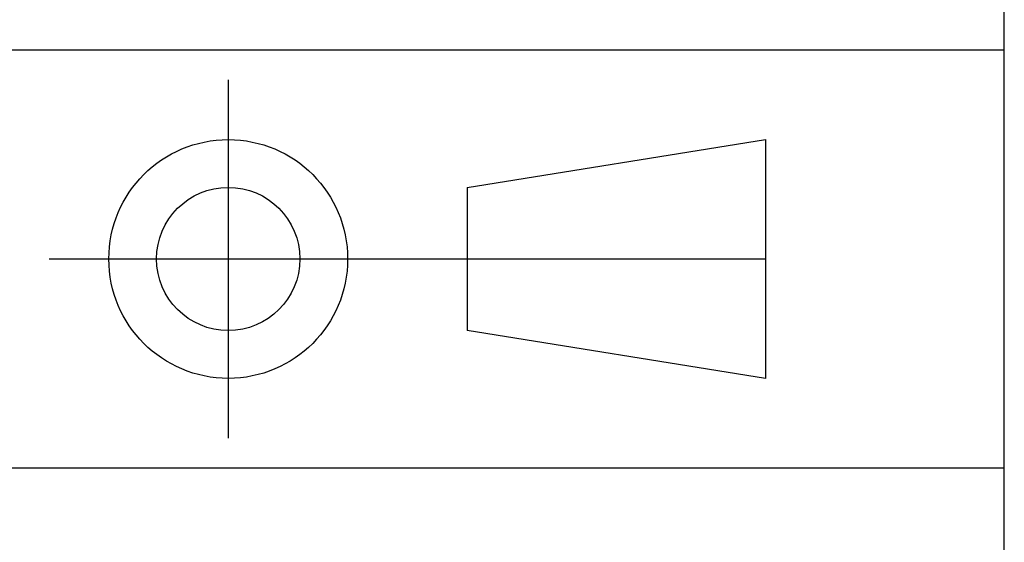
# Model space of a CAD drawing. Units: inches. Extents: x -416 to 24, y -24 to 590.
# Drawn here: x -39 to -6, y 24 to 41 of the extents above; entities that cross this region are included whole.
import ezdxf

# ---------------------------------------------------------------- set-up
doc = ezdxf.new("R2010")
doc.units = ezdxf.units.IN
doc.linetypes.add('DOT_CENTER', pattern=[14, 12, -1, 0, -1])
doc.layers.add('1', color=7, linetype='Continuous')

# ---------------------------------------------------------------- blocks, each defined once
blk = doc.blocks.new('開示A4', base_point=(-203, -7))
at = {"layer": '1', "color": 7, "linetype": 'Continuous'}
for p, q in [((-3, 3), (-3, 141.5)), ((-3, 20), (-178, 20)), ((-12, 17.7), (-7, 18.5)), ((-7, 18.5), (-7, 14.5)), ((-12, 17.7), (-12, 15.3)), ((-7, 14.5), (-12, 15.3))]:
    blk.add_line(p, q, dxfattribs=at)
at = {"layer": '1', "color": 2, "linetype": 'DOT_CENTER'}
for p, q in [((-16, 19.5), (-16, 13.5)), ((-19, 16.5), (-6, 16.5))]:
    blk.add_line(p, q, dxfattribs=at)
at = {"layer": '1', "color": 2, "linetype": 'Continuous'}
blk.add_line((-37, 13), (-3, 13), dxfattribs=at)
at = {"layer": '1', "color": 7, "linetype": 'Continuous'}
for radius in [2, 1.2]:
    blk.add_circle((-16, 16.5), radius, dxfattribs=at)
blk = doc.blocks.new('開示A4枠', base_point=(-406, -14))
at = {"layer": '1', "xscale": 2, "yscale": 2, "zscale": 2}
blk.add_blockref('開示A4', (-406, -14), dxfattribs=at)

msp = doc.modelspace()

# ---------------------------------------------------------------- block references
msp.add_blockref('開示A4枠', (-406, -14))

doc.saveas('drawing.dxf')
